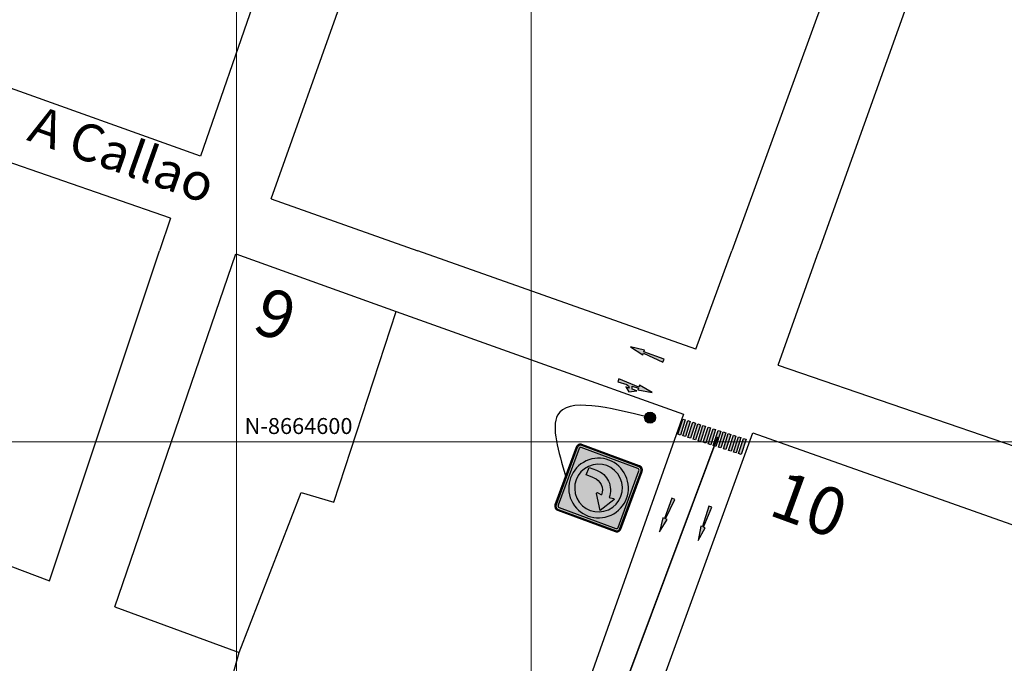
# Model space of a CAD drawing. Units: metres. Extents: x 263760 to 279464, y 8659555 to 8679664.
# Drawn here: x 268504 to 268689, y 8664558 to 8664679 of the extents above; entities that cross this region are included whole.
import ezdxf

# ---------------------------------------------------------------- set-up
doc = ezdxf.new("R2010")
doc.units = ezdxf.units.M
doc.linetypes.add('DASHED', pattern=[0.75, 0.5, -0.25])
doc.linetypes.add('SEPARACIÓN_075', pattern=[12, 4.5, -7.5])
for name, color, linetype in [('07-MANZANAS', 2, 'Continuous'), ('_Cebra', 255, 'Continuous'), ('Flechas pav. - proy.', 7, 'Continuous'), ('Flechas pav. hatch - proy', 255, 'Continuous'), ('Sñ - PrevBordePanel_proy.', 7, 'Continuous'), ('Sñ - Reglam_BordePanel_proy.', 225, 'Continuous'), ('Sñ - Reglam_CirculoRojo_proy.', 211, 'Continuous'), ('Sñ - Reglam_GraficoInterno_proy.', 1, 'Continuous'), ('Sñ - Reglam_HatchFondo_proy.', 255, 'Continuous'), ('Sñ - Reglam_OrlaInterna_proy.', 1, 'Continuous'), ('t-textos-coordenadas', 7, 'Continuous')]:
    doc.layers.add(name, color=color, linetype=linetype)
for name, color, linetype, lineweight in [('GRILLA-PL', 252, 'Continuous', 5), ('GRILLA-PL-2', 251, 'Continuous', 5), ('LINEA BLANCA', 255, 'DASHED', 100)]:
    doc.layers.add(name, color=color, linetype=linetype, lineweight=lineweight)
doc.styles.add('GRILLA', font='arial.ttf')
doc.styles.get("Standard").update_dxf_attribs({"font": 'simplex.shx'})

# ---------------------------------------------------------------- blocks, each defined once
blk = doc.blocks.new('R-7')
at = {"layer": 'Sñ - Reglam_CirculoRojo_proy.'}
h = blk.add_hatch(color=256, dxfattribs=at)
edge = h.paths.add_edge_path()
edge.add_ellipse((1.718228872960026e-06, 0.2999999999951228), major_axis=(-0.1803122296320409, 0.1803122295367502), ratio=1, start_angle=0, end_angle=360, ccw=False)
edge = h.paths.add_edge_path(flags=16)
edge.add_ellipse((1.718228872960026e-06, 0.2999999999951228), major_axis=(-0.1442497842481267, 0.1442497841718942), ratio=0.9999999999999999, start_angle=0, end_angle=360, ccw=False)
at = {"layer": 'Sñ - Reglam_GraficoInterno_proy.', "ltscale": 1.5}
h = blk.add_hatch(color=256, dxfattribs=at)
edge = h.paths.add_edge_path()
edge.add_ellipse((0.0450107180906798, 0.2314148508345681), major_axis=(-0.1288202085843342, 0.1288202085162558), ratio=0.9999999999395551, start_angle=-45.00000000173164, end_angle=45.00000000173164)
edge.add_line((-0.1371685676241441, 0.2314148536844272), (-0.1371685675351273, 0.1628297073737315))
edge.add_line((-0.1371685675351273, 0.1628297073737173), (-0.06858342469763556, 0.1628297073737173))
edge.add_line((-0.06858342487578284, 0.1628297073737173), (-0.06858342487578284, 0.2314148479847233))
edge.add_ellipse((0.0450107180906798, 0.2314148508345681), major_axis=(-0.08032318878071532, 0.08032318873826647), ratio=0.999999997449954, start_angle=-45.0000000730534, end_angle=45.00000007305351, ccw=False)
edge.add_line((0.04501071800166301, 0.3450089941572685), (0.03992984642184183, 0.3077860842756337))
edge.add_ellipse((0.0467253466594002, 0.3068585103514181), major_axis=(-0.004849702433114242, 0.00484970243055129), ratio=0.9999999510513526, start_angle=37.22724726953206, end_angle=167.0573547112048)
edge.add_line((0.05036562660097843, 0.3010458026749063), (0.1753224893126344, 0.3793015687375458))
edge.add_line((0.1753224894907817, 0.3793015687375316), (0.05036562660097843, 0.4575573319503121))
edge.add_ellipse((0.0467253466594002, 0.4517446242738004), major_axis=(0.004849702430551292, 0.004849702433114241), ratio=0.9999999510513531, start_angle=12.94264528879524, end_angle=142.7727527304679)
edge.add_line((0.03992984642184183, 0.4508170474997399), (0.0450107180906798, 0.4135941376181052))
at = {"layer": 'Sñ - Reglam_HatchFondo_proy.'}
h = blk.add_hatch(color=256, dxfattribs=at)
h.dxf.hatch_style = 1
edge = h.paths.add_edge_path()
edge.add_line((-0.2624999999957254, 1.503992820062194e-06), (0.2624999999958391, -1.503992834273049e-06))
edge.add_arc((0.2625002148517979, 0.03749849600654898), 0.03749999999999341, 269.9996717240656, 359.9996717240656)
edge.add_line((0.3000002148511385, 0.03749828115044807), (0.3000032228368354, 0.562498281141913))
edge.add_arc((0.2625032228374948, 0.5624984959980566), 0.03749999999999341, 359.9996717240005, 449.9996717240005)
edge.add_line((0.262503437693681, 0.5999984959974398), (-0.2624965622978834, 0.6000015039830942))
edge.add_arc((-0.2624967771539559, 0.5625015039837109), 0.03749999999999341, 89.99967172406556, 179.9996717240656)
edge.add_line((-0.2999967771532965, 0.5625017188398118), (-0.2999997851389935, 0.03750171884834685))
edge.add_arc((-0.2624997851396529, 0.03750150399220331), 0.03749999999999341, 179.9996717240004, 269.9996717240005)
at = {"layer": 'Sñ - Reglam_OrlaInterna_proy.'}
h = blk.add_hatch(color=256, dxfattribs=at)
h.dxf.hatch_style = 1
h.paths.add_polyline_path([(0.2610033861282091, 0.5909985045918233), (-0.2609966138634263, 0.59100149538898, 0.4142135623730949), (-0.2909967857477795, 0.5610016672743683), (-0.2909997765449361, 0.03900166728281818, 0.4142135623730949), (-0.2609999484303671, 0.009001495398436532), (0.2610000515612683, 0.008998504601279933, 0.4142135623730949), (0.2910002234457352, 0.03899833271586317), (0.2910032142428918, 0.5609983327074417, 0.4142135623730949)])
h.paths.add_polyline_path([(0.2580032829973788, 0.5729985217806046, -0.4142135623730949), (0.2730031970545497, 0.5579984358384138), (0.2730002406344738, 0.04199843584676444, -0.4142135623730949), (0.2580001546922404, 0.02699852178946571), (-0.2579998452994232, 0.02700147820965526, -0.4142135623730949), (-0.2729997593567077, 0.04200156415184608), (-0.2729968029366319, 0.5580015641434812, -0.414213562373095), (-0.2579967169943984, 0.5730014782007942)], flags=16)
at = {"layer": 'Sñ - Reglam_BordePanel_proy.'}
blk.add_lwpolyline([(-0.2624999999957254, 1.503992820062194e-06), (0.2624999999957254, -1.503992820062194e-06, 0.414213562373095), (0.3000002148511385, 0.03749828115044807), (0.3000032228368354, 0.562498281141913, 0.414213562373095), (0.262503437693681, 0.5999984959974398), (-0.2624965622978834, 0.6000015039830799, 0.414213562373095), (-0.2999967771532965, 0.5625017188398118), (-0.2999997851389935, 0.03750171884834685, 0.414213562373095)], format="xyb", close=True, dxfattribs=at)
at = {"layer": 'Sñ - Reglam_CirculoRojo_proy.', "extrusion": (0, 0, -1)}
for major_axis, ratio, start_param, end_param in [((-0.1803122296320409, 0.1803122295367502), 0.9999999957645356, 5.497787141664405, 11.78097244884399), ((-0.1442497842481267, 0.1442497841718942), 0.9999999842848228, 5.49778713592455, 11.78097244310414)]:
    blk.add_ellipse((1.718228872960026e-06, 0.2999999999951228), major_axis=major_axis, ratio=ratio, start_param=start_param, end_param=end_param, dxfattribs=at)
at = {"layer": 'Sñ - Reglam_GraficoInterno_proy.', "ltscale": 1.5}
for p, q in [((0.0450107180906798, 0.4135941461676538), (0.03992984642184183, 0.4508170560492886)), ((0.05036562642283116, 0.4575573376500159), (0.1753224894907817, 0.3793015744372354)), ((0.0399298466890059, 0.3077860899753233), (0.04501071791264621, 0.3450089998569581)), ((0.1753224894907817, 0.3793015744372354), (0.05036562642283116, 0.3010458026749063)), ((-0.1371685675351273, 0.1628297130734211), (-0.1371685676241441, 0.231414856534272)), ((-0.06858342469763556, 0.231414856534272), (-0.06858342469763556, 0.1628297130734211)), ((-0.06858342469763556, 0.1628297130734211), (-0.1371685675351273, 0.1628297130734211))]:
    blk.add_line(p, q, dxfattribs=at)
at = {"layer": 'Sñ - Reglam_GraficoInterno_proy.', "ltscale": 1.5, "extrusion": (0, 0, -0.9999999999999998)}
blk.add_ellipse((0.0467253466594002, 0.4517446299735042), major_axis=(0.004849702430551289, 0.00484970243311424), ratio=0.9999999510513533, start_param=3.791330689897197, end_param=6.057293532972377, dxfattribs=at)
at = {"layer": 'Sñ - Reglam_GraficoInterno_proy.', "ltscale": 1.5, "extrusion": (0, 0, -1)}
for centre, major_axis, ratio, start_param, end_param in [((0.0450107180906798, 0.231414856534272), (-0.1288202085843342, 0.1288202085162557), 0.999999999939555, 5.497787143751915, 7.068583470607257), ((0.0450107180906798, 0.231414856534272), (-0.0803231887807153, 0.08032318873826647), 0.999999997449954, 5.497787142507115, 7.068583471852057), ((0.0467253466594002, 0.3068585160511077), (-0.004849702433114243, 0.00484970243055129), 0.999999951051353, 3.367484427797002, 5.633447270872183)]:
    blk.add_ellipse(centre, major_axis=major_axis, ratio=ratio, start_param=start_param, end_param=end_param, dxfattribs=at)
at = {"layer": 'Sñ - Reglam_OrlaInterna_proy.'}
for points in [[(-0.2609999484303671, 0.009001495398436532), (0.2610000515612683, 0.008998504601279933, 0.414213562373095), (0.2910002234457352, 0.03899833271589159), (0.2910032142428918, 0.5609983327074275, 0.414213562373095), (0.2610033861282091, 0.5909985045918233), (-0.2609966138634263, 0.59100149538898, 0.414213562373095), (-0.2909967857477795, 0.5610016672743683), (-0.2909997765449361, 0.03900166728283239, 0.414213562373095)], [(-0.2579998452994232, 0.02700147820965526), (0.2580001546922404, 0.02699852178946571, 0.414213562373095), (0.2730002406344738, 0.04199843584679286), (0.2730031970545497, 0.5579984358383996, 0.414213562373095), (0.2580032829973788, 0.5729985217806046), (-0.2579967169943984, 0.5730014782007942, 0.414213562373095), (-0.2729968029366319, 0.558001564143467), (-0.2729997593567077, 0.04200156415186029, 0.414213562373095)]]:
    blk.add_lwpolyline(points, format="xyb", close=True, dxfattribs=at)
blk = doc.blocks.new('CIR')
h = blk.add_hatch(color=256)
h.dxf.hatch_style = 1
edge = h.paths.add_edge_path()
edge.add_arc((0, 0), 1.030643261838067, 0, 360)
blk.add_circle((0, 0), 1.030643261838067)
blk = doc.blocks.new('Flecha 777')
at = {"layer": 'Flechas pav. hatch - proy'}
h = blk.add_hatch(color=7, dxfattribs=at)
h.dxf.hatch_style = 1
h.paths.add_polyline_path([(0.2000000000698492, 0), (0.0750000000698492, 2.699999999254942), (0.2999999999301508, 2.699999999254942), (0, 4.5), (-0.2999999999301508, 2.699999999254942), (-0.0750000000698492, 2.699999999254942), (-0.2000000000698492, 0)])
at = {"layer": 'Flechas pav. - proy.'}
blk.add_lwpolyline([(0.2000000000698492, 0), (0.0750000000698492, 2.699999999254942), (0.2999999999301508, 2.699999999254942), (0, 4.5), (-0.2999999999301508, 2.699999999254942), (-0.0750000000698492, 2.699999999254942), (-0.2000000000698492, 0)], close=True, dxfattribs=at)
blk = doc.blocks.new('Flecha 779')
at = {"layer": 'Flechas pav. hatch - proy'}
h = blk.add_hatch(color=7, dxfattribs=at)
h.dxf.hatch_style = 1
h.paths.add_polyline_path([(-0.2000000000116416, 2.220446049250313e-16), (0.2000000000116415, 0), (0.1500609022188664, 1.078684512751498, -0.3384207838025777), (0.4500000000116415, 1.613707881420851), (0.4500000000116415, 1.149999998509884), (0.9000000000814908, 1.75), (0.4500000000116415, 2.649999998509884), (0.4500000000116415, 2.027496438473463, 0.1040775227651218), (0.1133114925469272, 1.872471760958433), (0.07500000001164153, 2.699999999254942), (0.2999999999883585, 2.699999999254942), (5.820766785236131e-11, 4.5), (-0.2999999999883585, 2.699999999254942), (-0.07500000001164153, 2.699999999254942)])
at = {"layer": 'Flechas pav. - proy.'}
blk.add_lwpolyline([(0.1449999999604188, 1.149999998509884, -0.2993922619051919), (0.4500000000116415, 1.613707881420851), (0.4500000000116415, 1.149999998509884), (0.9000000000814907, 1.75), (0.4500000000116415, 2.649999998509884), (0.4500000000116415, 2.027496438473463, 0.1040775227651217), (0.1133114925469272, 1.872471760958433), (0.07500000001164153, 2.699999999254942), (0.2999999999883585, 2.699999999254942), (5.820766091346741e-11, 4.5), (-0.2999999999883585, 2.699999999254942), (-0.07500000001164153, 2.699999999254942), (-0.2000000000116415, 0), (0.2000000000116415, 0), (0.1456102418596856, 1.174818776547909)], format="xyb", dxfattribs=at)
blk = doc.blocks.new('*U68')
at = {"layer": '_Cebra'}
h = blk.add_hatch(color=7, dxfattribs=at)
h.dxf.hatch_style = 1
h.paths.add_polyline_path([(-0.25, 3), (0.25, 3), (0.25, 0), (-0.25, 0)])
h = blk.add_hatch(color=7, dxfattribs=at)
h.dxf.hatch_style = 1
h.paths.add_polyline_path([(0.75, 3), (1.25, 3), (1.25, 0), (0.75, 0)])
h = blk.add_hatch(color=7, dxfattribs=at)
h.dxf.hatch_style = 1
h.paths.add_polyline_path([(1.75, 3), (2.25, 3), (2.25, 0), (1.75, 0)])
h = blk.add_hatch(color=7, dxfattribs=at)
h.dxf.hatch_style = 1
h.paths.add_polyline_path([(2.75, 3), (3.25, 3), (3.25, 0), (2.75, 0)])
h = blk.add_hatch(color=7, dxfattribs=at)
h.dxf.hatch_style = 1
h.paths.add_polyline_path([(3.75, 3), (4.25, 3), (4.25, 0), (3.75, 0)])
h = blk.add_hatch(color=7, dxfattribs=at)
h.dxf.hatch_style = 1
h.paths.add_polyline_path([(4.75, 3), (5.25, 3), (5.25, 0), (4.75, 0)])
h = blk.add_hatch(color=7, dxfattribs=at)
h.dxf.hatch_style = 1
h.paths.add_polyline_path([(5.75, 3), (6.25, 3), (6.25, 0), (5.75, 0)])
h = blk.add_hatch(color=7, dxfattribs=at)
h.dxf.hatch_style = 1
h.paths.add_polyline_path([(6.75, 3), (7.25, 3), (7.25, 0), (6.75, 0)])
h = blk.add_hatch(color=7, dxfattribs=at)
h.dxf.hatch_style = 1
h.paths.add_polyline_path([(7.75, 3), (8.25, 3), (8.25, 0), (7.75, 0)])
h = blk.add_hatch(color=7, dxfattribs=at)
h.dxf.hatch_style = 1
h.paths.add_polyline_path([(8.75, 3), (9.25, 3), (9.25, 0), (8.75, 0)])
h = blk.add_hatch(color=7, dxfattribs=at)
h.dxf.hatch_style = 1
h.paths.add_polyline_path([(9.75, 3), (10.25, 3), (10.25, 0), (9.75, 0)])
h = blk.add_hatch(color=7, dxfattribs=at)
h.dxf.hatch_style = 1
h.paths.add_polyline_path([(10.75, 3), (11.25, 3), (11.25, 0), (10.75, 0)])
h = blk.add_hatch(color=7, dxfattribs=at)
h.dxf.hatch_style = 1
h.paths.add_polyline_path([(11.75, 3), (12.25, 3), (12.25, 0), (11.75, 0)])
for points in [[(-0.25, 3), (0.25, 3), (0.25, 0), (-0.25, 0)], [(0.75, 3), (1.25, 3), (1.25, 0), (0.75, 0)], [(1.75, 3), (2.25, 3), (2.25, 0), (1.75, 0)], [(2.75, 3), (3.25, 3), (3.25, 0), (2.75, 0)], [(3.75, 3), (4.25, 3), (4.25, 0), (3.75, 0)], [(4.75, 3), (5.25, 3), (5.25, 0), (4.75, 0)], [(5.75, 3), (6.25, 3), (6.25, 0), (5.75, 0)], [(6.75, 3), (7.25, 3), (7.25, 0), (6.75, 0)], [(7.75, 3), (8.25, 3), (8.25, 0), (7.75, 0)], [(8.75, 3), (9.25, 3), (9.25, 0), (8.75, 0)], [(9.75, 3), (10.25, 3), (10.25, 0), (9.75, 0)], [(10.75, 3), (11.25, 3), (11.25, 0), (10.75, 0)], [(11.75, 3), (12.25, 3), (12.25, 0), (11.75, 0)]]:
    blk.add_lwpolyline(points, close=True, dxfattribs=at)

msp = doc.modelspace()

# ---------------------------------------------------------------- linework, layer by layer
at = {"color": 2}
msp.add_spline([(268622.3696198989, 8664604.577126788), (268604.9564127963, 8664605.036348594), (268606.4848837726, 8664593.629347583)], degree=3, dxfattribs=at)
at = {"layer": '07-MANZANAS', "linetype": 'Continuous'}
for p, q in [((268598.4289106696, 8664828.130365912), (268537.8222326697, 8664653.72033091)), ((268551.1325786696, 8664645.701657912), (268581.2302446697, 8664730.46651191)), ((268537.8222326697, 8664653.72033091), (268349.3442096697, 8664721.181043912)), ((268662.3096706696, 8664703.44003691), (268637.7218766696, 8664635.944132911)), ((268676.5255956696, 8664698.609361911), (268654.1124846697, 8664635.944132911)), ((268532.1796486697, 8664642.09945891), (268450.4859856697, 8664670.35440991)), ((268551.1325786696, 8664645.701657912), (268578.7081936696, 8664635.944132911)), ((268532.1796486697, 8664642.09945891), (268530.1278736697, 8664635.944132911)), ((268509.4528406697, 8664573.91903291), (268530.1278736697, 8664635.944132911)), ((268630.9835286697, 8664617.446706912), (268578.7081936696, 8664635.944132911)), ((268630.9835286697, 8664617.446706912), (268637.7218766696, 8664635.944132911)), ((268646.4279306697, 8664614.458745912), (268654.1124846697, 8664635.944132911)), ((268521.7376016696, 8664569.00512791), (268544.4644106696, 8664635.342839912)), ((268544.4644106696, 8664635.342839912), (268574.6374596697, 8664624.55101891)), ((268562.8915526696, 8664588.660746912), (268574.6374596697, 8664624.55101891)), ((268574.6374596697, 8664624.55101891), (268628.6150266696, 8664605.24517491)), ((268646.4279306697, 8664614.458745912), (268723.2076896696, 8664588.046507912)), ((268628.6150266696, 8664605.24517491), (268596.6746466696, 8664514.95217791)), ((268617.1214036696, 8664534.160016911), (268641.6909266696, 8664601.726204911)), ((268641.6909266696, 8664601.726204911), (268721.5418756697, 8664573.47125291)), ((268545.0786486696, 8664560.405794911), (268556.7491716697, 8664590.50346091)), ((268556.7491716697, 8664590.50346091), (268562.8915526696, 8664588.660746912)), ((268487.9545076697, 8664581.90412791), (268509.4528406697, 8664573.91903291)), ((268521.7376016696, 8664569.00512791), (268545.0786486696, 8664560.405794911)), ((268540.4249916697, 8664543.832057912), (268545.0786486696, 8664560.405794911))]:
    msp.add_line(p, q, dxfattribs=at)
at = {"layer": 'GRILLA-PL', "color": 0, "flags": 128}
for points in [[(268544.6342079237, 8664955.360865489), (269347.5432738641, 8664955.360865489), (269347.5432738641, 8664569.138224602), (269347.5432738641, 8664462.467128297), (269239.0892529963, 8664462.467128297), (269239.0892529963, 8664408.45651469), (268544.6342079237, 8664408.45651469), (268544.6342079237, 8664955.360865489)], [(268600, 8664408.45651), (268600, 8664955.36087)], [(268544.63421, 8664600), (269347.54327, 8664600.000000002)]]:
    msp.add_lwpolyline(points, dxfattribs=at)
at = {"layer": 'GRILLA-PL-2', "color": 0, "flags": 128}
for points in [[(268600, 8664246.06074), (268600, 8664792.96508)], [(268428.43758, 8664600), (269231.34663, 8664600)]]:
    msp.add_lwpolyline(points, dxfattribs=at)
at = {"layer": 'LINEA BLANCA', "color": 7, "linetype": 'SEPARACIÓN_075', "lineweight": -3, "const_width": 0.3, "flags": 128}
msp.add_lwpolyline([(268635.070418645, 8664600.955837121), (268604.5436836724, 8664519.30428455)], dxfattribs=at)

# ---------------------------------------------------------------- block references
for name, p, rotation in [('CIR', (268622.3696198989, 8664604.577126788), 186.3139271609638), ('*U68', (268627.8238102506, 8664601.381937763), 342.2640160432563)]:
    msp.add_blockref(name, p, dxfattribs=dict(rotation=rotation))
at = {"layer": 'Flechas pav. - proy.', "xscale": 1.5, "yscale": 1.5, "zscale": 1.5}
for p, rotation in [((268624.8971343545, 8664615.279894264), 67.51047951175931), ((268626.7276627554, 8664589.323452348), 157.568945897498), ((268633.7196182481, 8664587.840820523), 159.7925494862349)]:
    msp.add_blockref('Flecha 777', p, dxfattribs=dict(at, rotation=rotation))
at = {"layer": 'Flechas pav. - proy.', "color": 7, "xscale": 1.5, "yscale": 1.5, "zscale": 1.5, "rotation": 250.339321682941}
msp.add_blockref('Flecha 779', (268616.3777238121, 8664611.591419794), dxfattribs=at)
at = {"layer": 'Sñ - PrevBordePanel_proy.', "xscale": 21.9999908922472, "yscale": 21.9999908922472, "zscale": 21.9999908922472, "rotation": 249.6947833134702}
msp.add_blockref('R-7', (268606.4848837726, 8664593.629347583), dxfattribs=at)

# ---------------------------------------------------------------- texts
at = {"layer": '07-MANZANAS'}
for s, rotation, p in [('9', 341.0000000000001, (268547.2769006696, 8664620.832333911)), ('10', 339.9, (268644.3569986696, 8664586.384556912))]:
    msp.add_text(s, height=9, rotation=rotation, dxfattribs=at).set_placement(p)
at = {"layer": 'GRILLA-PL', "color": 0, "style": 'GRILLA'}
msp.add_text('N-8664600', height=3, dxfattribs=at).set_placement((268546.13421, 8664601.5))
at = {"layer": 't-textos-coordenadas', "color": 0, "insert": (268507.3474455852, 8664663.404817596), "char_height": 7, "attachment_point": 1, "rotation": 340.39652691629163, "style": 'GRILLA'}
msp.add_mtext_dynamic_manual_height_columns('A Callao', width=845.8740588573855, gutter_width=3.75, heights=[0], dxfattribs=at)

doc.saveas('drawing.dxf')
